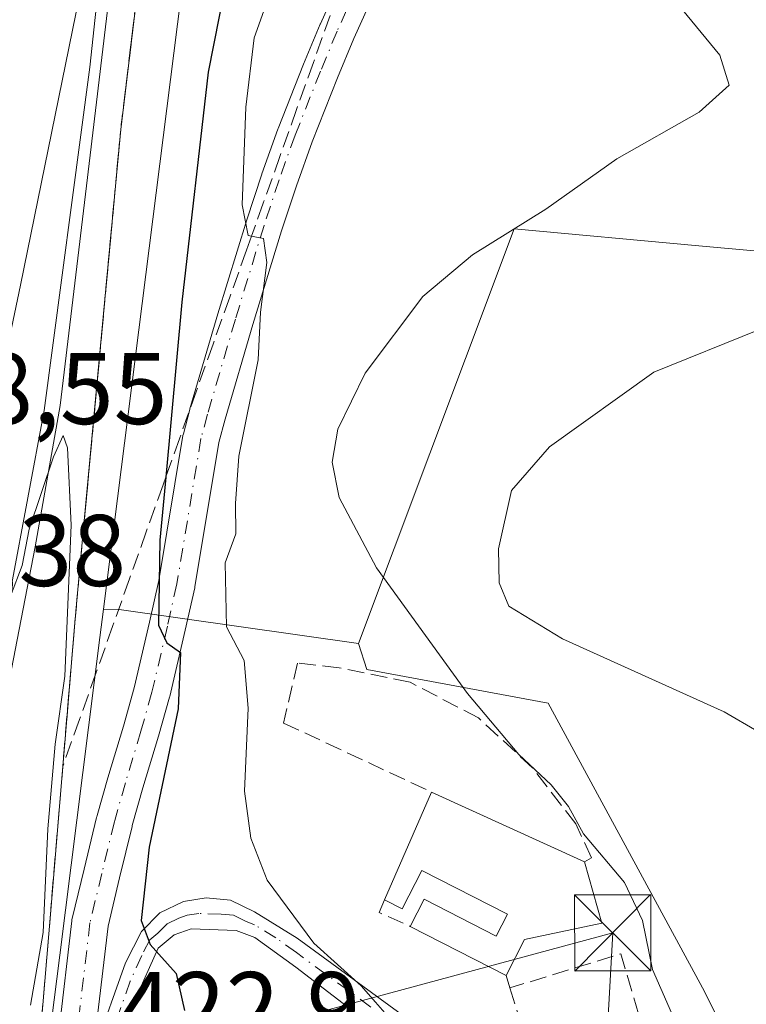
# Model space of a CAD drawing. Units: metres. Extents: x 607771 to 611252, y 4708447 to 4710815.
# Drawn here: x 609174 to 609246, y 4709096 to 4709193 of the extents above; entities that cross this region are included whole.
import ezdxf

# ---------------------------------------------------------------- set-up
doc = ezdxf.new("R2010")
doc.units = ezdxf.units.M
doc.header["$MEASUREMENT"] = 0
doc.linetypes.add('DGN Style 3', pattern=[2.307223458686699, 1.648016756204785, -0.6592067024819142])
doc.linetypes.add('DGN Style 4', pattern=[2.6384748266838614, 1.318413404963828, -0.6592067024819142, 0.001648016756204785, -0.6592067024819142])
for name, color, linetype, lineweight in [('Arbolado forestal CxS', 92, 'Continuous', 0), ('Comarca CxS', 21, 'Continuous', 0), ('Comunidad Autónoma CxS', 142, 'Continuous', 0), ('Cultivos herbáceos CxS', 92, 'Continuous', 0), ('Curva de nivel maestra', 30, 'Continuous', 30), ('Curva de nivel normal', 30, 'Continuous', 0), ('Edificación Cxs', 1, 'Continuous', 13), ('Estación ferroviaria Cxs', 135, 'Continuous', 0), ('Ferrocarril', 4, 'Continuous', 0), ('Ferrocarril eje', 151, 'Continuous', 13), ('Instalación deportiva CxS', 7, 'Continuous', 0), ('Municipio CxS', 4, 'Continuous', 0), ('Muro lineal', 1, 'DGN Style 3', 13), ('Núcleo urbano CxS', 7, 'Continuous', 0), ('Obra de contención lineal', 1, 'DGN Style 3', 13), ('Pista no pavimentada Cxs', 111, 'Continuous', 0), ('Pista no pavimentada eje', 91, 'DGN Style 4', 0), ('Pista pavimentada Cxs', 135, 'Continuous', 0), ('Pista pavimentada eje', 135, 'DGN Style 4', 0), ('Provincia CxS', 1, 'Continuous', 0), ('Rótulo de punto de cota en terreno', 7, 'Continuous', 0), ('Talud superficial', 30, 'DGN Style 3', 0), ('Tendido', 6, 'Continuous', 0), ('Torre de tendido puntual', 7, 'Continuous', 0)]:
    doc.layers.add(name, color=color, linetype=linetype, lineweight=lineweight)
doc.styles.add('Style-Arial', font='txt')

# ---------------------------------------------------------------- blocks, each defined once
blk = doc.blocks.new('*U32')
at = {"layer": 'Ferrocarril', "color": 4, "linetype": 'Continuous', "lineweight": 0}
blk.add_polyline3d([(609207.1600000003, 4709318.710000001, 421.9643000000069), (609201.0199999996, 4709287.07, 421.914499999999), (609192.7000000002, 4709247.890000001, 421.3371999999945), (609186.7199999997, 4709220.57, 421.3794000000053), (609184.3899999997, 4709208.180000001, 422.147100000002), (609180.6600000003, 4709176.83, 421.1609000000026), (609178.0599999996, 4709155.180000001, 420.6128999999929), (609175.5999999996, 4709141.26, 420.4857000000048), (609171.6500000004, 4709121.07, 420.016499999998), (609164.2699999996, 4709084.449999999, 419.8420999999944)], dxfattribs=at)
blk = doc.blocks.new('5TTEND')
at = {"layer": 'Instalación deportiva CxS', "color": 7, "linetype": 'Continuous', "lineweight": 0}
for p, q in [((-0.375, 0.3754), (0.375, -0.3746)), ((0.3720000000000001, 0.3784000000000001), (-0.3720000000000001, -0.3776))]:
    blk.add_line(p, q, dxfattribs=at)
at = {"layer": 'Instalación deportiva CxS', "color": 7, "linetype": 'Continuous', "lineweight": 0, "flags": 128}
blk.add_lwpolyline([(-0.375, -0.3746), (0.375, -0.3746), (0.375, 0.3754), (-0.375, 0.3754), (-0.3720000000000001, -0.3776)], dxfattribs=at)

msp = doc.modelspace()

# ---------------------------------------------------------------- linework, layer by layer
at = {"layer": 'Arbolado forestal CxS', "color": 92, "linetype": 'Continuous', "lineweight": 0, "extrusion": (-0.3209819863365645, 0.3613226345741706, 0.87545217927184), "elevation": 1506350.396134762, "flags": 128}
msp.add_lwpolyline([(-3582954.479698415, -2727710.167578273), (-3582955.595652424, -2727708.943505885), (-3582970.995622833, -2727688.234212234)], dxfattribs=at)
at = {"layer": 'Arbolado forestal CxS', "color": 92, "linetype": 'Continuous', "lineweight": 0}
for points in [[(609269.5223000003, 4709660.063100001, 423.9943000000058), (609268.8258999997, 4709650.1599, 424.0274999999965), (609267.9461000003, 4709637.6523, 423.7419999999984), (609267.9446999999, 4709637.636299999, 423.7416999999987), (609267.8960999995, 4709637.1621, 423.7397000000056), (609267.8942999998, 4709637.147299999, 423.7397000000056), (609247.6919, 4709487.0463, 425.3568999999989), (609247.6898999996, 4709487.0327, 425.3555999999954), (609247.6228999998, 4709486.6209, 425.3130999999995), (609247.6205000002, 4709486.607100001, 425.311600000001), (609227.3189000003, 4709380.7075, 423.9777000000031), (609227.3180999998, 4709380.7039, 423.9774999999936), (609227.3145000003, 4709380.6863, 423.9765000000043), (609227.3004999999, 4709380.624299999, 423.9723999999987), (609227.2956999998, 4709380.591700001, 423.9712), (609227.2949000001, 4709380.5877, 423.9710000000051), (609191.7081000004, 4709209.1369, 422.4795000000013), (609182.3437000001, 4709135.140500001, 422.4551999999967)], [(609313.3973000003, 4709160.8167, 445.3834999999963), (609276.9373000005, 4709167.666300001, 440.9508999999962), (609240.6283, 4709170.9429, 437.6434000000008), (609222.7922999999, 4709172.586100001, 434.4668999999994), (609217.9889000002, 4709159.8069, 437.3267999999953), (609207.4436999997, 4709131.754100001, 433.0556999999972), (609183.8897000002, 4709135.080499999, 423.0467999999965), (609182.3437000001, 4709135.140500001, 422.4551999999967), (609191.7081000004, 4709209.1369, 422.4795000000013), (609227.2949000001, 4709380.5877, 423.9710000000051)], [(609313.3973000003, 4709160.8167, 445.3834999999963), (609276.9373000005, 4709167.666300001, 440.9508999999962), (609240.6283, 4709170.9429, 437.6434000000008), (609222.7922999999, 4709172.586100001, 434.4668999999994), (609217.9889000002, 4709159.8069, 437.3267999999953), (609207.4436999997, 4709131.754100001, 433.0556999999972)]]:
    msp.add_polyline3d(points, dxfattribs=at)
at = {"layer": 'Comarca CxS', "color": 21, "linetype": 'Continuous', "lineweight": 0}
msp.add_3dface([(611229.6200008346, 4708501.309982895), (607807.1100008087, 4708447.439982893), (607771.2800008089, 4710760.719982869), (611192.6800008359, 4710814.579982872)], dxfattribs=at)
at = {"layer": 'Comunidad Autónoma CxS', "color": 142, "linetype": 'Continuous', "lineweight": 0}
msp.add_3dface([(611229.6200008346, 4708501.309982895), (607807.1100008087, 4708447.439982893), (607771.2800008089, 4710760.719982869), (611192.6800008359, 4710814.579982872)], dxfattribs=at)
at = {"layer": 'Cultivos herbáceos CxS', "color": 92, "linetype": 'Continuous', "lineweight": 0}
for points in [[(609254.5323000001, 4709071.1667, 438.2231999999931), (609241.5396999996, 4709097.458900001, 436.9104999999981), (609226.1261, 4709125.869100001, 439.1634999999952), (609208.2607000005, 4709129.1863, 433.1156000000047), (609207.4436999997, 4709131.754100001, 433.0556999999972), (609217.9889000002, 4709159.8069, 437.3267999999953), (609222.7922999999, 4709172.586100001, 434.4668999999994), (609240.6283, 4709170.9429, 437.6434000000008), (609276.9373000005, 4709167.666300001, 440.9508999999962), (609313.3973000003, 4709160.8167, 445.3834999999963)], [(609313.3973000003, 4709160.8167, 445.3834999999963), (609276.9373000005, 4709167.666300001, 440.9508999999962), (609240.6283, 4709170.9429, 437.6434000000008), (609222.7922999999, 4709172.586100001, 434.4668999999994), (609217.9889000002, 4709159.8069, 437.3267999999953), (609207.4436999997, 4709131.754100001, 433.0556999999972)], [(609207.4436999997, 4709131.754100001, 433.0556999999972), (609208.2607000005, 4709129.1863, 433.1156000000047), (609226.1261, 4709125.869100001, 439.1634999999952), (609241.5396999996, 4709097.458900001, 436.9104999999981), (609254.5323000001, 4709071.1667, 438.2231999999931), (609252.1157000001, 4709054.848099999, 435.6634999999952), (609248.7899000002, 4709037.3215, 434.1643999999943), (609252.4188999999, 4709028.858899999, 433.8426999999938), (609262.6913000002, 4709023.419299999, 434.4257000000071), (609259.7999, 4709007.321699999, 425.5895000000019), (609254.5324999997, 4708991.523700001, 425.1716000000015), (609253.6558999997, 4708981.869100001, 425.4391999999935), (609259.3614999996, 4708968.2665, 425.6389999999956), (609287.0056999996, 4708943.6941, 425.5522999999957), (609292.2692999998, 4708937.988100001, 425.2309999999998), (609295.2346999999, 4708929.955900001, 424.9352000000072)]]:
    msp.add_polyline3d(points, dxfattribs=at)
at = {"layer": 'Curva de nivel maestra', "color": 30, "linetype": 'Continuous', "lineweight": 30, "elevation": 425, "flags": 128}
msp.add_lwpolyline([(609220.0999999996, 4709331.640100001), (609213.6200000001, 4709300.7501), (609205.6799999997, 4709258.090100001), (609199.8799999999, 4709224.610099999), (609192.6500000004, 4709188.0101), (609190.04, 4709165.360099999), (609188.4669000005, 4709148.121900001), (609187.9000000004, 4709141.9101), (609187.7699999996, 4709133.5601), (609188.5700000003, 4709131.8101), (609189.9100000003, 4709130.850099999), (609189.6900000004, 4709125.3101), (609186.8200000003, 4709111.6801), (609186.04, 4709104.460100001), (609186.9299999997, 4709102.090100001), (609189.5, 4709099.2401), (609190.2999999998, 4709095.600099999)], dxfattribs=at)
at = {"layer": 'Curva de nivel normal', "color": 30, "linetype": 'Continuous', "lineweight": 0, "flags": 128}
for points, elevation in [([(609198.9500000002, 4709196.390100001), (609197.1799999997, 4709191.4001), (609196.3399999999, 4709184.5801), (609195.9900000002, 4709174.960100001), (609196.5800000001, 4709171.940099999), (609196.9214000005, 4709171.874500001), (609198.0899999999, 4709171.6501), (609198.4400000004, 4709169.290100001), (609197.7999999998, 4709164.370100001), (609197.5700000003, 4709159.690099999), (609195.6799999997, 4709150.1801), (609195.3499999996, 4709145.540100001), (609195.3600000005, 4709142.550100001), (609194.3200000003, 4709139.6801), (609194.4400000004, 4709133.380100001), (609196.1900000004, 4709130.0601), (609196.5700000003, 4709125.370100001), (609196.2199999997, 4709117.190099999), (609196.8399999999, 4709112.5701), (609198.4600000001, 4709108.4301), (609203.0599999996, 4709102.2401), (609207.7300000006, 4709098.030099999), (609209.1200000001, 4709096.420100001), (609210.0599999996, 4709095.360099999)], 430), ([(609238.9000000004, 4709194.710100001), (609243.0300000003, 4709189.700099999), (609243.9600000001, 4709186.7401), (609241.0099999999, 4709184.0801), (609232.8899999997, 4709179.470100001), (609225.9199999999, 4709174.520099999), (609218.6799999997, 4709170.040100001), (609213.7800000003, 4709165.920100001), (609208.1200000001, 4709158.360099999), (609205.4199999999, 4709152.840100001), (609204.8700000001, 4709149.610099999), (609205.5499999998, 4709146.130100001), (609209.2199999997, 4709139.190099999), (609218.2000000002, 4709126.8301), (609223.2300000006, 4709120.800100001), (609226.4199999999, 4709117.8301), (609228.1299999999, 4709115.6801), (609229.6200000001, 4709113.0101), (609233.6600000003, 4709108.210100001), (609235.4299999997, 4709104.450099999), (609236.4199999999, 4709099.640100001), (609239.1200000001, 4709093.4801)], 435), ([(609275.3799999999, 4709193.960100001), (609277.3099999996, 4709188.670100001), (609279.2199999997, 4709180.880100001), (609279.75, 4709177.170100001), (609279.2300000006, 4709175.890100001), (609277.29, 4709174.9301), (609269.3799999999, 4709171.620100001), (609266.1200000001, 4709169.4101), (609259.1299999999, 4709166.290100001), (609246.9500000002, 4709162.6801), (609236.54, 4709158.470100001), (609226.2599999999, 4709151.130100001), (609222.5199999996, 4709146.8101), (609221.2599999999, 4709141.0701), (609221.3200000003, 4709137.720100001), (609222.2599999999, 4709135.420100001), (609227.5599999996, 4709132.200099999), (609243.4600000001, 4709125.020099999), (609250.2199999997, 4709121.0801), (609253.5300000003, 4709116.530099999), (609257.9000000004, 4709106.370100001), (609262.7300000006, 4709090.280099999)], 440), ([(609175.1600000003, 4709096.110099999), (609176.3799999999, 4709103.2601), (609176.8399999999, 4709113.4801), (609177.5599999996, 4709121.8301), (609178.5199999996, 4709128.540100001), (609179.1500000004, 4709143.4001), (609178.7800000003, 4709151.030099999), (609178.3600000005, 4709152.220100001), (609177.4100000003, 4709150.130100001), (609175.0199999996, 4709143.0101), (609174.3399999999, 4709139.440099999), (609173.1799999997, 4709136.390100001)], 420)]:
    msp.add_lwpolyline(points, dxfattribs=dict(at, elevation=elevation))
at = {"layer": 'Edificación Cxs', "color": 1, "linetype": 'Continuous', "lineweight": 13, "elevation": 438.4150999999985, "flags": 128}
msp.add_lwpolyline([(609229.7100999998, 4709110.220100001), (609231.4101, 4709104.210100001), (609223.8201000001, 4709102.5801), (609222.0100999996, 4709099.040100001), (609212.5500999996, 4709103.880100001), (609213.9200999998, 4709106.550100001), (609221.0301000001, 4709102.9101), (609222.1401000004, 4709105.0701), (609213.6901000004, 4709109.390100001), (609211.7600999996, 4709105.590100001), (609210.0201000003, 4709106.4801), (609214.6601, 4709117.100099999)], close=True, dxfattribs=at)
at = {"layer": 'Edificación Cxs', "color": 1, "linetype": 'Continuous', "lineweight": 13, "extrusion": (-0.01065364090412073, -0.02438397982771777, 0.9996458980375239), "elevation": -120883.6882196095, "flags": 128}
msp.add_lwpolyline([(-1327113.972084217, 4557518.679772737), (-1327113.972084217, 4557530.273269717)], dxfattribs=at)
at = {"layer": 'Edificación Cxs', "color": 1, "linetype": 'Continuous', "lineweight": 13, "extrusion": (-0.1712151367537956, 0.07826977678536802, 0.9821197579665872), "elevation": 264700.8518468651, "flags": 128}
msp.add_lwpolyline([(-4536108.746231371, -1378614.323929455), (-4536108.746231371, -1378597.474642111)], dxfattribs=at)
at = {"layer": 'Edificación Cxs', "color": 1, "linetype": 'Continuous', "lineweight": 13, "extrusion": (-0.009449648802914205, 0.004834704038700291, 0.999943663300268), "elevation": 17444.01636629199, "flags": 128}
msp.add_lwpolyline([(609198.9083659465, 4709069.739518308), (609189.4477224023, 4709074.579574875)], dxfattribs=at)
at = {"layer": 'Edificación Cxs', "color": 1, "linetype": 'Continuous', "lineweight": 13}
for points in [[(609229.7100999998, 4709110.220100001, 437.0080000000017), (609231.4101, 4709104.210100001, 438.4150999999983), (609223.8201000001, 4709102.5801, 435.3537999999971), (609222.0100999996, 4709099.040100001, 433.8747000000003)], [(609212.5500999996, 4709103.880100001, 433.7618999999977), (609213.9200999998, 4709106.550100001, 434.9231), (609221.0301000001, 4709102.9101, 435.1432000000059), (609222.1401000004, 4709105.0701, 435.9238999999943), (609213.6901000004, 4709109.390100001, 435.3019999999961), (609211.7600999996, 4709105.590100001, 434.005799999999), (609210.0201000003, 4709106.4801, 433.5274999999965)]]:
    msp.add_polyline3d(points, dxfattribs=at)
at = {"layer": 'Estación ferroviaria Cxs', "color": 135, "linetype": 'Continuous', "lineweight": 0}
for points in [[(609213.9746000003, 4709337.2719, 422.713699999993), (609201.8201000001, 4709278.770099999, 422.6143000000012), (609197.9814999999, 4709259.907199999, 422.1803000000073), (609196.8284, 4709254.241000001, 422.2375999999931), (609186.7100999998, 4709204.520099999, 422.5660000000062), (609185.8505999995, 4709197.4191, 422.0234000000055), (609184.0301000001, 4709182.380100001, 422.5481), (609182.1503, 4709162.1633, 421.8359000000055), (609180.6089000005, 4709145.586800001, 421.7443000000058), (609179.8509000001, 4709137.434699999, 421.6594000000041), (609179.5100999996, 4709133.770099999, 421.6616000000067), (609177.1401000004, 4709105.4901, 421.8309000000008), (609175.7600999996, 4709089.1601, 421.7443999999959)], [(609213.9746000003, 4709337.2719, 422.713699999993), (609201.8201000001, 4709278.770099999, 422.6143000000012), (609197.9814999999, 4709259.907199999, 422.1803000000073), (609196.8284, 4709254.241000001, 422.2375999999931), (609186.7100999998, 4709204.520099999, 422.5660000000062), (609185.8505999995, 4709197.4191, 422.0234000000055), (609184.0301000001, 4709182.380100001, 422.5481), (609182.1503, 4709162.1633, 421.8359000000055), (609180.6089000005, 4709145.586800001, 421.7443000000058), (609179.8509000001, 4709137.434699999, 421.6594000000041), (609179.5100999996, 4709133.770099999, 421.6616000000067)], [(609179.5100999996, 4709133.770099999, 421.6616000000067), (609177.1401000004, 4709105.4901, 421.8309000000008), (609175.7600999996, 4709089.1601, 421.7443999999959), (609173.8181999996, 4709070.2739, 421.5043000000006), (609172.8101000005, 4709060.470100001, 421.3010000000068), (609172.5367999999, 4709056.9483, 421.2958000000072), (609171.2100999998, 4709039.850099999, 420.9750000000058), (609171.4200999998, 4709036.9001, 421.046199999997)]]:
    msp.add_polyline3d(points, dxfattribs=at)
at = {"layer": 'Ferrocarril eje', "color": 151, "linetype": 'Continuous', "lineweight": 13}
for points in [[(609183.7300000006, 4709213.92, 420.934699999998), (609180.9800000006, 4709188.51, 421.0598999999929), (609176.5, 4709154.710000001, 420.4106999999931), (609173.2599999999, 4709137.49, 420.1766000000061), (609160.0099999999, 4709071.039999999, 419.8053000000073), (609150.9400000004, 4709029.130000001, 419.8910999999935), (609126.1200000001, 4708908.220000001, 419.5807999999961), (609120.5300000003, 4708882.08, 419.5941000000021), (609116.4199999999, 4708865.65, 419.7550999999949), (609109.6900000004, 4708844.76, 419.7204000000056), (609099.6200000001, 4708811.25, 420.0185000000056)], [(609183.7300000006, 4709213.92, 420.934699999998), (609174.1600000003, 4709167.039999999, 420.3695000000008), (609136.9800000006, 4708989.59, 420.1272000000026), (609108.0499999998, 4708851.430000001, 419.4891000000061), (609099.6200000001, 4708811.25, 420.0185000000056)]]:
    msp.add_polyline3d(points, dxfattribs=at)
at = {"layer": 'Municipio CxS', "color": 4, "linetype": 'Continuous', "lineweight": 0}
msp.add_3dface([(611229.6200008346, 4708501.309982895), (607807.1100008087, 4708447.439982893), (607771.2800008089, 4710760.719982869), (611192.6800008359, 4710814.579982872)], dxfattribs=at)
at = {"layer": 'Muro lineal', "color": 1, "linetype": 'DGN Style 3', "lineweight": 13, "extrusion": (-0.2951521530678605, -0.2030355686494235, 0.9336282795645232), "elevation": -1135521.007586849, "flags": 128}
msp.add_lwpolyline([(-3534502.233512814, 2960524.764307509), (-3534501.526177973, 2960523.541116328), (-3534498.657519298, 2960525.418611508)], dxfattribs=at)
at = {"layer": 'Muro lineal', "color": 1, "linetype": 'DGN Style 3', "lineweight": 13, "extrusion": (-0.3051134503732089, -0.2903411263549889, 0.9069772945053652), "elevation": -1552733.5756439, "flags": 128}
msp.add_lwpolyline([(-2991403.753832341, 3344722.354648257), (-2991419.507542301, 3344731.227586829), (-2991424.601549803, 3344719.967305201)], dxfattribs=at)
at = {"layer": 'Muro lineal', "color": 1, "linetype": 'DGN Style 3', "lineweight": 13, "extrusion": (0.08970647079518035, -0.3040052620877334, 0.9484374253056668), "elevation": -1376528.228422504, "flags": 128}
msp.add_lwpolyline([(1917071.108483377, 4120288.074477634), (1917071.108483377, 4120286.733317685)], dxfattribs=at)
at = {"layer": 'Muro lineal', "color": 1, "linetype": 'DGN Style 3', "lineweight": 13, "extrusion": (0.009674647536124445, -0.0310772616824958, 0.9994701621366041), "elevation": -140018.6335998884, "flags": 128}
msp.add_lwpolyline([(1981416.180937339, 4312903.785565346), (1981416.180937339, 4312886.180985573)], dxfattribs=at)
at = {"layer": 'Muro lineal', "color": 1, "linetype": 'DGN Style 3', "lineweight": 13}
msp.add_polyline3d([(609229.7100999998, 4709110.220100001, 437.0080000000017), (609230.3901000004, 4709110.630100001, 437.2788), (609228.8501000004, 4709113.970100001, 437.2838000000047), (609224.6001000004, 4709119.5001, 436.8926000000066), (609219.2801000001, 4709124.4101, 436.1389000000054), (609212.5301000001, 4709127.940099999, 433.7130999999936), (609205.5500999996, 4709129.360099999, 432.9882000000071), (609201.4600999998, 4709129.8201, 432.7315999999992), (609200.0701000001, 4709123.9101, 432.4060999999929), (609214.6601, 4709117.100099999, 433.8359999999957)], dxfattribs=at)
at = {"layer": 'Núcleo urbano CxS', "color": 7, "linetype": 'Continuous', "lineweight": 0, "extrusion": (-0.3209819863365645, 0.3613226345741706, 0.87545217927184), "elevation": 1506350.396134762, "flags": 128}
msp.add_lwpolyline([(-3582954.479698415, -2727710.167578273), (-3582955.595652424, -2727708.943505885), (-3582970.995622833, -2727688.234212234)], dxfattribs=at)
at = {"layer": 'Núcleo urbano CxS', "color": 7, "linetype": 'Continuous', "lineweight": 0}
for points in [[(609303.1206999999, 4710028.6117, 426.3874999999971), (609282.9373000005, 4709850.782500001, 425.6566000000021), (609269.5223000003, 4709660.063100001, 423.9943000000058), (609268.8258999997, 4709650.1599, 424.0274999999965), (609267.9461000003, 4709637.6523, 423.7419999999984), (609267.9446999999, 4709637.636299999, 423.7416999999987), (609267.8960999995, 4709637.1621, 423.7397000000056), (609267.8942999998, 4709637.147299999, 423.7397000000056), (609247.6919, 4709487.0463, 425.3568999999989), (609247.6898999996, 4709487.0327, 425.3555999999954), (609247.6228999998, 4709486.6209, 425.3130999999995), (609247.6205000002, 4709486.607100001, 425.311600000001), (609227.3189000003, 4709380.7075, 423.9777000000031), (609227.3180999998, 4709380.7039, 423.9774999999936), (609227.3145000003, 4709380.6863, 423.9765000000043), (609227.3004999999, 4709380.624299999, 423.9723999999987), (609227.2956999998, 4709380.591700001, 423.9712), (609227.2949000001, 4709380.5877, 423.9710000000051), (609191.7081000004, 4709209.1369, 422.4795000000013), (609182.3437000001, 4709135.140500001, 422.4551999999967), (609181.9868999999, 4709132.320499999, 422.3953000000038), (609178.0292999997, 4709101.049699999, 421.8742999999959), (609175.1756999996, 4709078.501700001, 420.9413999999961)], [(609269.5223000003, 4709660.063100001, 423.9943000000058), (609268.8258999997, 4709650.1599, 424.0274999999965), (609267.9461000003, 4709637.6523, 423.7419999999984), (609267.9446999999, 4709637.636299999, 423.7416999999987), (609267.8960999995, 4709637.1621, 423.7397000000056), (609267.8942999998, 4709637.147299999, 423.7397000000056), (609247.6919, 4709487.0463, 425.3568999999989), (609247.6898999996, 4709487.0327, 425.3555999999954), (609247.6228999998, 4709486.6209, 425.3130999999995), (609247.6205000002, 4709486.607100001, 425.311600000001), (609227.3189000003, 4709380.7075, 423.9777000000031), (609227.3180999998, 4709380.7039, 423.9774999999936), (609227.3145000003, 4709380.6863, 423.9765000000043), (609227.3004999999, 4709380.624299999, 423.9723999999987), (609227.2956999998, 4709380.591700001, 423.9712), (609227.2949000001, 4709380.5877, 423.9710000000051), (609191.7081000004, 4709209.1369, 422.4795000000013), (609182.3437000001, 4709135.140500001, 422.4551999999967)], [(609182.3437000001, 4709135.140500001, 422.4551999999967), (609181.9868999999, 4709132.320499999, 422.3953000000038), (609178.0292999997, 4709101.049699999, 421.8742999999959), (609175.1756999996, 4709078.501700001, 420.9413999999961), (609173.2698999997, 4709057.9845, 420.5341000000044), (609173.8649000004, 4709056.279100001, 420.7669000000024), (609172.6775000002, 4709036.096899999, 420.5914000000049), (609172.7757000001, 4709032.720100001, 420.5917000000045), (609185.9360999997, 4709002.829100001, 420.9502999999968), (609175.9297000002, 4708914.2731, 420.6509999999981)], [(609182.3437000001, 4709135.140500001, 422.4551999999967), (609181.9868999999, 4709132.320499999, 422.3953000000038), (609178.0292999997, 4709101.049699999, 421.8742999999959), (609175.1756999996, 4709078.501700001, 420.9413999999961), (609173.2698999997, 4709057.9845, 420.5341000000044), (609173.8649000004, 4709056.279100001, 420.7669000000024), (609172.6775000002, 4709036.096899999, 420.5914000000049), (609172.7757000001, 4709032.720100001, 420.5917000000045), (609185.9360999997, 4709002.829100001, 420.9502999999968), (609175.9297000002, 4708914.2731, 420.6509999999981)], [(609175.1756999996, 4709078.501700001, 420.9413999999961), (609178.0292999997, 4709101.049699999, 421.8742999999959), (609181.9868999999, 4709132.320499999, 422.3953000000038), (609182.3437000001, 4709135.140500001, 422.4551999999967), (609183.8897000002, 4709135.080499999, 423.0467999999965), (609207.4436999997, 4709131.754100001, 433.0556999999972), (609208.2607000005, 4709129.1863, 433.1156000000047), (609226.1261, 4709125.869100001, 439.1634999999952), (609241.5396999996, 4709097.458900001, 436.9104999999981), (609254.5323000001, 4709071.1667, 438.2231999999931)], [(609207.4436999997, 4709131.754100001, 433.0556999999972), (609208.2607000005, 4709129.1863, 433.1156000000047), (609226.1261, 4709125.869100001, 439.1634999999952), (609241.5396999996, 4709097.458900001, 436.9104999999981), (609254.5323000001, 4709071.1667, 438.2231999999931), (609252.1157000001, 4709054.848099999, 435.6634999999952), (609248.7899000002, 4709037.3215, 434.1643999999943), (609252.4188999999, 4709028.858899999, 433.8426999999938), (609262.6913000002, 4709023.419299999, 434.4257000000071), (609259.7999, 4709007.321699999, 425.5895000000019), (609254.5324999997, 4708991.523700001, 425.1716000000015), (609253.6558999997, 4708981.869100001, 425.4391999999935), (609259.3614999996, 4708968.2665, 425.6389999999956), (609287.0056999996, 4708943.6941, 425.5522999999957), (609292.2692999998, 4708937.988100001, 425.2309999999998), (609295.2346999999, 4708929.955900001, 424.9352000000072)]]:
    msp.add_polyline3d(points, dxfattribs=at)
at = {"layer": 'Obra de contención lineal', "color": 1, "linetype": 'DGN Style 3', "lineweight": 13}
msp.add_polyline3d([(609255.2600999996, 4709569.860099999, 424.4094000000041), (609249.6700999998, 4709526.0101, 424.3353000000062), (609240.9200999998, 4709471.110099999, 424.3491000000067), (609230.5100999996, 4709416.860099999, 423.6723000000056), (609201.8201000001, 4709278.770099999, 422.6143000000012), (609186.7100999998, 4709204.520099999, 422.5660000000062), (609184.0301000001, 4709182.380100001, 422.5481), (609179.5100999996, 4709133.770099999, 421.6616000000067), (609177.1401000004, 4709105.4901, 421.8309000000008), (609175.7600999996, 4709089.1601, 421.7443999999959), (609172.8101000005, 4709060.470100001, 421.3010000000068), (609171.2100999998, 4709039.850099999, 420.9750000000058), (609171.4200999998, 4709036.9001, 421.046199999997)], dxfattribs=at)
at = {"layer": 'Pista no pavimentada Cxs', "color": 111, "linetype": 'Continuous', "lineweight": 0}
for points in [[(609177.9323000005, 4709093.469500001, 422.4263000000064), (609179.2172999998, 4709104.4397, 422.7247000000062), (609179.2324999999, 4709104.5427, 422.7299000000058), (609179.2549000002, 4709104.6501, 422.7381000000024), (609180.4203000005, 4709109.507099999, 423.045100000003), (609181.6557, 4709114.608899999, 423.0562999999966), (609181.6738999998, 4709114.6775, 423.0577000000048), (609181.7083000002, 4709114.7993, 423.0607000000019), (609182.7673000004, 4709118.519500001, 423.2535000000062), (609184.2921000002, 4709123.614700001, 423.7525000000023), (609185.3673, 4709127.392100001, 424.1040999999968), (609186.8805999998, 4709133.851299999, 424.8135000000038), (609187.7975000005, 4709137.9637, 425.5112999999984), (609190.1661, 4709152.238700001, 426.7436000000016), (609190.2006999999, 4709152.3979, 426.7645000000048), (609190.8406999996, 4709154.803099999, 427.1149000000005), (609190.8531, 4709154.847300001, 427.122199999998), (609193.6010999996, 4709164.207699999, 429.0236000000005), (609196.4445000002, 4709173.474500001, 430.0492999999988), (609197.9197000006, 4709177.9759, 430.8606), (609197.9351000005, 4709178.0207, 430.8794000000053), (609199.5070000002, 4709182.420700001, 433.3892999999953), (609199.5280999999, 4709182.476700001, 433.4302000000025), (609202.0526999999, 4709188.807700001, 434.3822999999975), (609203.6821, 4709192.7437, 434.5121000000072), (609203.7034999998, 4709192.793299999, 434.5029000000068), (609205.7181000002, 4709197.274900001, 431.8266000000004)], [(609177.9323000005, 4709093.469500001, 422.4263000000064), (609179.2172999998, 4709104.4397, 422.7247000000062), (609179.2324999999, 4709104.5427, 422.7299000000058), (609179.2549000002, 4709104.6501, 422.7381000000024), (609180.4203000005, 4709109.507099999, 423.045100000003), (609181.6557, 4709114.608899999, 423.0562999999966), (609181.6738999998, 4709114.6775, 423.0577000000048), (609181.7083000002, 4709114.7993, 423.0607000000019), (609182.7673000004, 4709118.519500001, 423.2535000000062), (609184.2921000002, 4709123.614700001, 423.7525000000023), (609185.3673, 4709127.392100001, 424.1040999999968), (609186.8805999998, 4709133.851299999, 424.8135000000038), (609187.7975000005, 4709137.9637, 425.5112999999984), (609190.1661, 4709152.238700001, 426.7436000000016), (609190.2006999999, 4709152.3979, 426.7645000000048), (609190.8406999996, 4709154.803099999, 427.1149000000005), (609190.8531, 4709154.847300001, 427.122199999998), (609193.6010999996, 4709164.207699999, 429.0236000000005), (609196.4445000002, 4709173.474500001, 430.0492999999988), (609197.9197000006, 4709177.9759, 430.8606), (609197.9351000005, 4709178.0207, 430.8794000000053), (609199.5070000002, 4709182.420700001, 433.3892999999953), (609199.5280999999, 4709182.476700001, 433.4302000000025), (609202.0526999999, 4709188.807700001, 434.3822999999975), (609203.6821, 4709192.7437, 434.5121000000072), (609203.7034999998, 4709192.793299999, 434.5029000000068), (609205.7181000002, 4709197.274900001, 431.8266000000004)], [(609209.0369999995, 4709195.8771, 434.2562999999937), (609206.9978999998, 4709191.341700001, 439.4885000000068), (609205.3879000006, 4709187.452500001, 439.4024000000064), (609202.8843, 4709181.173900001, 435.4128999999957), (609201.3332000002, 4709176.8321, 431.8736000000063), (609199.8759000005, 4709172.385700001, 431.2744999999995), (609197.0492000004, 4709163.172499999, 430.8120999999956), (609194.3136999998, 4709153.8551, 429.4688000000024), (609193.7017000001, 4709151.555500001, 429.1021000000038), (609191.3393999999, 4709137.316500001, 427.3975000000065), (609191.3221000005, 4709137.2283, 427.3842000000004), (609190.3898999998, 4709133.048900001, 426.6668999999966), (609188.8627000004, 4709126.5295, 425.6147000000056), (609188.8415000001, 4709126.4473, 425.6030000000028), (609187.7478999998, 4709122.605699999, 424.9391000000033), (609186.2231000002, 4709117.510700001, 424.8415999999997), (609185.1710999999, 4709113.814300001, 424.8224999999948), (609185.1460999995, 4709113.7269, 424.8199000000022), (609183.9199999999, 4709108.6633, 424.6631999999955), (609182.7805000005, 4709103.9143, 424.2057999999961), (609181.5192999998, 4709093.146700001, 423.4602000000014)], [(609209.0369999995, 4709195.8771, 434.2562999999937), (609206.9978999998, 4709191.341700001, 439.4885000000068), (609205.3879000006, 4709187.452500001, 439.4024000000064), (609202.8843, 4709181.173900001, 435.4128999999957), (609201.3332000002, 4709176.8321, 431.8736000000063), (609199.8759000005, 4709172.385700001, 431.2744999999995), (609197.0492000004, 4709163.172499999, 430.8120999999956), (609194.3136999998, 4709153.8551, 429.4688000000024), (609193.7017000001, 4709151.555500001, 429.1021000000038), (609191.3393999999, 4709137.316500001, 427.3975000000065), (609191.3221000005, 4709137.2283, 427.3842000000004), (609190.3898999998, 4709133.048900001, 426.6668999999966), (609188.8627000004, 4709126.5295, 425.6147000000056), (609188.8415000001, 4709126.4473, 425.6030000000028), (609187.7478999998, 4709122.605699999, 424.9391000000033), (609186.2231000002, 4709117.510700001, 424.8415999999997), (609185.1710999999, 4709113.814300001, 424.8224999999948), (609185.1460999995, 4709113.7269, 424.8199000000022), (609183.9199999999, 4709108.6633, 424.6631999999955), (609182.7805000005, 4709103.9143, 424.2057999999961), (609181.5192999998, 4709093.146700001, 423.4602000000014)]]:
    msp.add_polyline3d(points, dxfattribs=at)
at = {"layer": 'Pista no pavimentada eje', "color": 91, "linetype": 'DGN Style 4', "lineweight": 0}
for points in [[(609207.3951000003, 4709196.6151, 433.1233000000066), (609205.3450999996, 4709192.0551, 436.9214000000065), (609203.7200999996, 4709188.130100001, 436.305600000007), (609201.2001, 4709181.8101, 434.3646000000008), (609199.6300999997, 4709177.415100001, 431.3062999999966), (609198.1601, 4709172.9301, 430.6869000000006), (609195.3251, 4709163.690099999, 429.8925000000018), (609192.5800999999, 4709154.340100001, 428.341499999995), (609191.9401000004, 4709151.9351, 427.9104999999981), (609189.5651000004, 4709137.620100001, 426.4526999999944), (609188.6350999996, 4709133.450099999, 425.692200000005), (609187.1101000002, 4709126.940099999, 424.6261999999988), (609186.0201000003, 4709123.110099999, 424.2967000000062), (609184.4951, 4709118.015100001, 424.0231000000058), (609183.4397, 4709114.3068, 423.840200000006)], [(609183.4397, 4709114.3068, 423.840200000006), (609183.4051000001, 4709114.1851, 423.8322999999946), (609182.1700999998, 4709109.085100001, 423.7790999999997), (609181.0050999997, 4709104.2301, 423.4786000000022), (609179.7200999996, 4709093.2601, 422.9453000000067), (609179.7050999999, 4709091.655099999, 422.9410000000062), (609179.6901000004, 4709089.155099999, 422.9320000000008), (609180.2901, 4709087.2467, 423.0325000000012), (609181.1601, 4709086.7051, 423.170499999993)]]:
    msp.add_polyline3d(points, dxfattribs=at)
at = {"layer": 'Pista pavimentada Cxs', "color": 135, "linetype": 'Continuous', "lineweight": 0}
for points in [[(609181.5072999997, 4709091.8859, 423.4213000000018), (609184.4901000002, 4709100.280099999, 424.5742000000028), (609186.0900999998, 4709103.360099999, 425.3246000000072), (609187.9001000002, 4709105.220100001, 426.2075000000041), (609190.2001, 4709106.3301, 427.0564000000013), (609192.4600999998, 4709106.690099999, 427.7878999999957), (609194.8501000004, 4709106.470100001, 428.857999999993), (609197.2200999996, 4709105.3201, 429.5351999999984), (609201.4001000002, 4709102.710100001, 430.4248999999982), (609216.0701000001, 4709092.0001, 431.7691999999952)], [(609181.5072999997, 4709091.8859, 423.4213000000018), (609184.4901000002, 4709100.280099999, 424.5742000000028), (609186.0900999998, 4709103.360099999, 425.3246000000072), (609187.9001000002, 4709105.220100001, 426.2075000000041), (609190.2001, 4709106.3301, 427.0564000000013), (609192.4600999998, 4709106.690099999, 427.7878999999957), (609194.8501000004, 4709106.470100001, 428.857999999993), (609197.2200999996, 4709105.3201, 429.5351999999984), (609201.4001000002, 4709102.710100001, 430.4248999999982), (609216.0701000001, 4709092.0001, 431.7691999999952)], [(609214.5701000001, 4709089.640100001, 431.037599999996), (609201.2701000003, 4709099.870100001, 429.5344000000041), (609197.2301000003, 4709102.770099999, 428.5761999999959), (609195.4101, 4709103.470100001, 428.1947999999975), (609190.9700999996, 4709103.630100001, 426.7814999999973), (609189.3000999996, 4709103.0601, 426.2339000000065), (609187.7100999998, 4709101.7301, 425.6419000000024), (609185.4600999998, 4709096.6801, 424.5822999999946), (609183.8601000002, 4709092.0001, 423.9530999999988)], [(609214.5701000001, 4709089.640100001, 431.037599999996), (609201.2701000003, 4709099.870100001, 429.5344000000041), (609197.2301000003, 4709102.770099999, 428.5761999999959), (609195.4101, 4709103.470100001, 428.1947999999975), (609190.9700999996, 4709103.630100001, 426.7814999999973), (609189.3000999996, 4709103.0601, 426.2339000000065), (609187.7100999998, 4709101.7301, 425.6419000000024), (609185.4600999998, 4709096.6801, 424.5822999999946), (609183.8601000002, 4709092.0001, 423.9530999999988)]]:
    msp.add_polyline3d(points, dxfattribs=at)
at = {"layer": 'Pista pavimentada eje', "color": 135, "linetype": 'DGN Style 4', "lineweight": 0}
msp.add_polyline3d([(609208.6700999998, 4709095.9351, 431.0432000000001), (609201.3350999998, 4709101.290100001, 429.9823999999935), (609199.3151000004, 4709102.7401, 429.4814000000042), (609197.2251000004, 4709104.045100001, 429.0559000000067), (609196.3151000004, 4709104.395099999, 428.8331999999937), (609195.1300999997, 4709104.970100001, 428.542300000001), (609193.9351000005, 4709105.0801, 428.0779000000039), (609191.7150999998, 4709105.1601, 427.2750999999989), (609190.5850999998, 4709104.9801, 426.923299999995), (609189.7500999998, 4709104.6951, 426.6389999999956), (609188.6001000004, 4709104.140100001, 426.226999999999), (609187.6951000001, 4709103.210100001, 425.8326999999991), (609186.9001000002, 4709102.545100001, 425.4878999999929), (609186.1001000004, 4709101.005100001, 425.100099999996), (609184.9751000004, 4709098.4801, 424.5809000000008), (609183.7742999997, 4709095.1009, 424.0975999999937)], dxfattribs=at)
at = {"layer": 'Provincia CxS', "color": 1, "linetype": 'Continuous', "lineweight": 0}
msp.add_3dface([(611229.6200008346, 4708501.309982895), (607807.1100008087, 4708447.439982893), (607771.2800008089, 4710760.719982869), (611192.6800008359, 4710814.579982872)], dxfattribs=at)
at = {"layer": 'Talud superficial', "color": 30, "linetype": 'DGN Style 3', "lineweight": 0}
for points in [[(609204.6500000004, 4709193.600099999, 434.8727000000072), (609203.0099999999, 4709188.9801, 434.8861999999936), (609201.3600000005, 4709184.360099999, 434.9147999999987), (609199.7199999997, 4709179.7301, 432.344299999997), (609198.0700000003, 4709175.110099999, 430.7127999999939), (609196.9214000005, 4709171.874500001, 430.2388999999966), (609196.4299999997, 4709170.4901, 430.0783999999985), (609194.7800000003, 4709165.860099999, 429.5466000000015), (609193.1299999999, 4709161.2401, 428.7428999999975), (609191.4900000002, 4709156.620100001, 427.539499999999), (609189.8399999999, 4709151.9901, 426.532600000006), (609188.4669000005, 4709148.121900001, 425.7770000000019), (609188.2000000002, 4709147.370100001, 425.6478000000062), (609186.5499999998, 4709142.7501, 424.8983000000007), (609184.9100000003, 4709138.120100001, 424.0050000000047), (609183.2599999999, 4709133.5001, 423.2814000000071), (609181.6200000001, 4709128.880100001, 422.8120000000054), (609179.9699999997, 4709124.2501, 422.2259999999952), (609178.3200000003, 4709119.630100001, 421.7658999999985), (609179.1200000001, 4709129.0601, 421.7453999999998), (609179.5099999999, 4709133.770099999, 421.661500000002), (609180.4100000003, 4709143.4901, 421.7370999999985), (609180.8700000001, 4709148.350099999, 421.7584000000061), (609182.6699999999, 4709167.800100001, 421.9447999999975), (609183.1299999999, 4709172.6601, 421.845100000006), (609184.0300000003, 4709182.380100001, 422.5479999999953), (609184.5700000003, 4709186.8101, 422.0192999999999), (609185.0999999996, 4709191.2401, 421.9538999999932), (609185.6399999997, 4709195.6601, 421.9927000000025)], [(609185.6399999997, 4709195.6601, 421.6619000000064), (609185.0999999996, 4709191.2401, 421.7834000000003), (609184.5700000003, 4709186.8101, 421.6230999999971), (609184.0300000003, 4709182.380100001, 421.4992999999959), (609183.1299999999, 4709172.6601, 420.9428000000044), (609182.6699999999, 4709167.800100001, 420.6809999999969), (609180.8700000001, 4709148.350099999, 421.5852000000014), (609180.4100000003, 4709143.4901, 421.4566999999952), (609179.5099999999, 4709133.770099999, 421.1370000000024), (609179.1200000001, 4709129.0601, 421.0489999999991), (609178.3200000003, 4709119.630100001, 420.690499999997)], [(609204.6500000004, 4709193.600099999, 431.0261000000028), (609203.0099999999, 4709188.9801, 431.0786999999983), (609201.3600000005, 4709184.360099999, 430.7725000000065), (609199.7199999997, 4709179.7301, 430.5911000000052), (609198.0700000003, 4709175.110099999, 430.3310000000056), (609196.9214000005, 4709171.874500001, 429.6720999999961), (609196.4299999997, 4709170.4901, 429.3111000000063), (609194.7800000003, 4709165.860099999, 428.2704999999987), (609193.1299999999, 4709161.2401, 427.5369999999967), (609191.4900000002, 4709156.620100001, 426.4661000000052), (609189.8399999999, 4709151.9901, 425.5004000000045), (609188.4669000005, 4709148.121900001, 424.6244000000006), (609188.2000000002, 4709147.370100001, 424.476999999999), (609186.5499999998, 4709142.7501, 423.9036000000052), (609184.9100000003, 4709138.120100001, 423.3629999999976), (609183.2599999999, 4709133.5001, 422.8692000000011), (609181.6200000001, 4709128.880100001, 422.3876000000019), (609179.9699999997, 4709124.2501, 421.5607000000019), (609178.3200000003, 4709119.630100001, 420.690499999997)]]:
    msp.add_polyline3d(points, dxfattribs=at)
at = {"layer": 'Tendido', "color": 6, "linetype": 'Continuous', "lineweight": 0}
msp.add_polyline3d([(609135.7922999999, 4709077.1064, 423.790599999993), (609232.4924999997, 4709103.2313, 439.5782999999938), (609228.3140000004, 4709027.9641, 427.5424999999959), (609302.8499999996, 4708968.720000001, 429.4339999999939)], dxfattribs=at)

# ---------------------------------------------------------------- block references
at = {"layer": 'Ferrocarril', "color": 4, "linetype": 'Continuous', "lineweight": 0}
msp.add_blockref('*U32', (0, 0), dxfattribs=at)
at = {"layer": 'Torre de tendido puntual', "color": 7, "linetype": 'Continuous', "lineweight": 0, "xscale": 10, "yscale": 10, "zscale": 10}
msp.add_blockref('5TTEND', (609232.4924999997, 4709103.2313, 439.5782999999938), dxfattribs=at)

# ---------------------------------------------------------------- texts
at = {"layer": 'Rótulo de punto de cota en terreno', "color": 7, "linetype": 'Continuous', "lineweight": 0, "style": 'Style-Arial'}
for s, p in [('418,55', (609159.4878000002, 4709153.357799999)), ('422,38', (609155.4096999997, 4709137.409700001)), ('422,9', (609183.7778000003, 4709092.377800001))]:
    msp.add_text(s, height=7.000000000000002, dxfattribs=at).set_placement(p)

doc.saveas('drawing.dxf')
